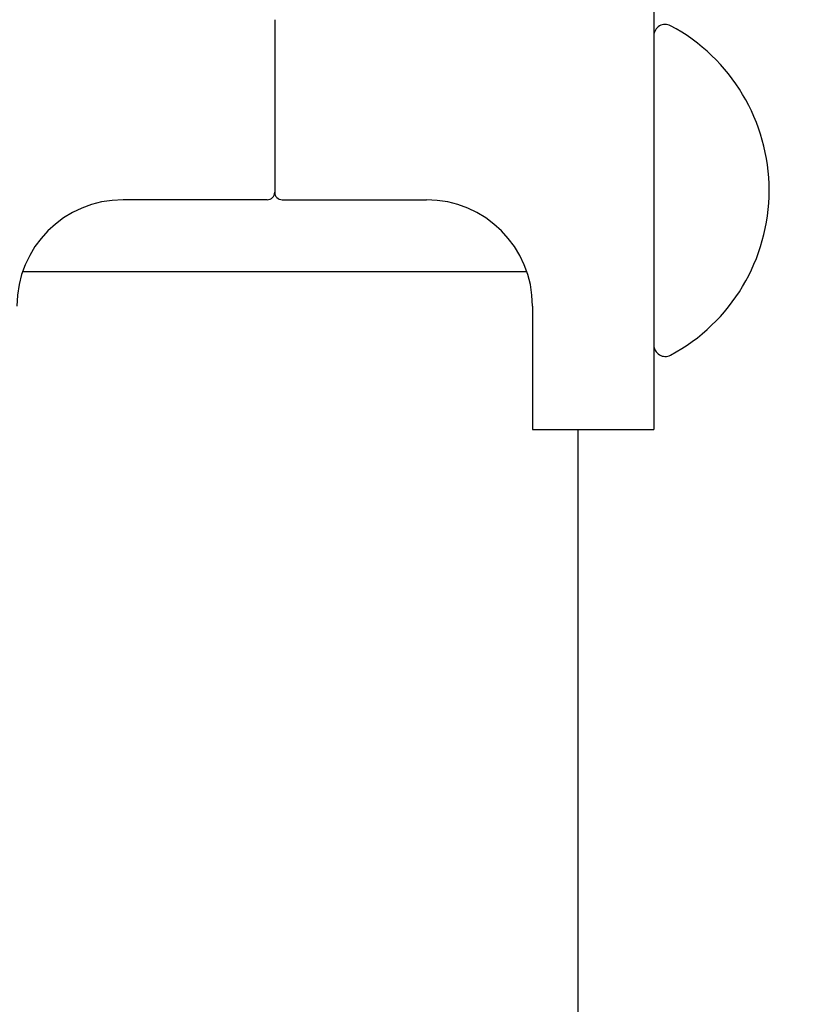
# Model space of a CAD drawing. Extents: x -1724 to 3694, y -3402 to 4094.
# Drawn here: x 3130 to 3181, y 1937 to 2002 of the extents above; entities that cross this region are included whole.
import ezdxf

# ---------------------------------------------------------------- set-up
doc = ezdxf.new("R2010")
doc.units = 0
doc.header["$LTSCALE"] = 30.734
doc.header["$MEASUREMENT"] = 0
doc.layers.get('0').update_dxf_attribs({"linetype": 'CONTINUOUS'})
doc.layers.add('COTAS', color=7, linetype='CONTINUOUS')
doc.styles.add('ARIAL', font='arial.ttf')
doc.dimstyles.new('Diseño_PlanosFabricacion', dxfattribs={"dimscale": 1.05, "dimtxt": 40, "dimasz": 45, "dimexe": 10, "dimexo": 10, "dimgap": 10, "dimtad": 1, "dimtih": 1, "dimtoh": 1, "dimdec": 0, "dimzin": 1, "dimdsep": 46, "dimtxsty": 'ARIAL', "dimcen": 15, "dimadec": 0, "dimazin": 0, "dimtp": 0.05, "dimtm": 0.05, "dimtfac": 1, "dimtdec": 0, "dimtofl": 0, "dimtmove": 0, "dimatfit": 3, "dimfxl": 0, "dimtolj": 1, "dimarcsym": 0})

# ---------------------------------------------------------------- blocks, each defined once
blk = doc.blocks.new('*D2')
at = {"layer": 'COTAS', "color": 0, "lineweight": -2}
for p, q in [((3156.939, 2056.867), (3479.056, 2056.867)), ((3468.556, 2009.617), (3468.556, 1781.311)), ((3468.556, 1496.117), (3468.556, 1717.423)), ((3217.439, 1448.867), (3479.056, 1448.867))]:
    blk.add_line(p, q, dxfattribs=at)
at = {"layer": 'COTAS', "color": 0}
for points in [[(3460.681, 2009.617), (3476.431, 2009.617), (3468.556, 2056.867)], [(3460.681, 1496.117), (3476.431, 1496.117), (3468.556, 1448.867)]]:
    blk.add_solid(points, dxfattribs=at)
at = {"layer": 'COTAS', "color": 0, "insert": (3468.556, 1749.367), "char_height": 42, "attachment_point": 5, "style": 'ARIAL'}
blk.add_mtext('\\A1;608 mm', dxfattribs=at)

msp = doc.modelspace()

# ---------------------------------------------------------------- linework, layer by layer
for p, q in [((3171.439, 2007.882), (3171.439, 1988.434)), ((3146.439, 2001.867), (3146.439, 1990.499)), ((3145.939, 1989.999), (3136.439, 1989.999)), ((3146.939, 1989.999), (3156.439, 1989.999)), ((3171.439, 1988.434), (3171.439, 1974.867)), ((3163.066, 1985.242), (3129.812, 1985.242)), ((3163.439, 1982.999), (3163.439, 1974.867)), ((3163.439, 1974.867), (3171.439, 1974.867)), ((3166.439, 1676.31), (3166.439, 1974.867))]:
    msp.add_line(p, q)
for centre, radius, start, end in [((3172.189, 2000.808), 0.75, 61.80757, 180), ((3166.727, 1990.617), 12.313, 298.19243, 61.80757), ((3136.439, 1982.999), 7, 90, 180), ((3145.939, 1990.499), 0.5, 270, 0), ((3146.939, 1990.499), 0.5, 180, 270), ((3156.439, 1982.999), 7, 0, 90), ((3172.189, 1980.426), 0.75, 180, 298.19243)]:
    msp.add_arc(centre, radius, start, end)

# ---------------------------------------------------------------- dimensions: what is measured, and where the dimension line sits
at = {"layer": 'COTAS'}
dim = msp.add_linear_dim(base=(3468.556, 1448.867), p1=(3146.439, 2056.867), p2=(3206.939, 1448.867), angle=90, dimstyle='Diseño_PlanosFabricacion', override={"dimpost": ' mm'}, dxfattribs=at)
dim.commit()
dim.dimension.update_dxf_attribs({"geometry": '*D2', "text_midpoint": (3468.556, 1749.367), "dimtype": 160})

doc.saveas('drawing.dxf')
